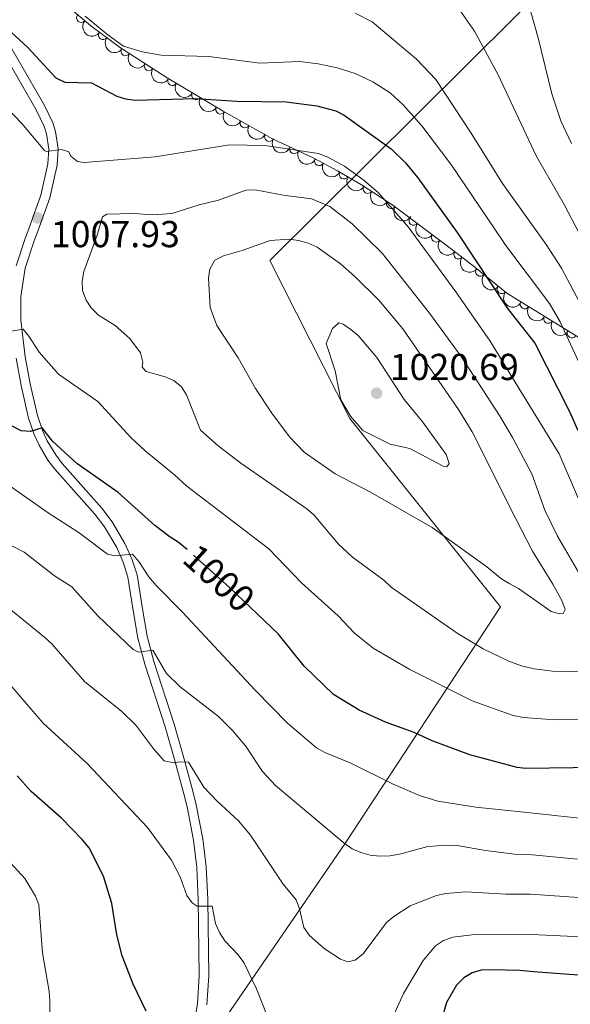
# Model space of a CAD drawing. Units: metres. Extents: x 649134 to 656090, y 697848 to 702624.
# Drawn here: x 654118 to 654265, y 702141 to 702404 of the extents above; entities that cross this region are included whole.
import ezdxf
from ezdxf.enums import TextEntityAlignment as Align

# ---------------------------------------------------------------- set-up
doc = ezdxf.new("R2010")
doc.units = ezdxf.units.M
doc.header["$MEASUREMENT"] = 0
doc.linetypes.add('DGN Style 3', pattern=[108.28323980917432, 77.34517129226737, -30.93806851690695])
doc.linetypes.add('DGN Style 5', pattern=[54.14161990458716, 23.20355138768021, -30.93806851690695])
for name, color, linetype, lineweight in [('Entidades rústicas y varios', 7, 'Continuous', 5), ('Otros límites administrativos', 7, 'Continuous', 5), ('Relieve y altimetría', 7, 'Continuous', 5), ('Textos de rotulación', 7, 'Continuous', 5), ('Viales y ferrocarril', 7, 'Continuous', 5)]:
    doc.layers.add(name, color=color, linetype=linetype, lineweight=lineweight)
doc.styles.add('Style-arial', font='arial.shx', dxfattribs={"bigfont": 'arialbig.shx'})
doc.styles.add('Style-Helvetica-Narrow-Oblique', font='txt')

# ---------------------------------------------------------------- blocks, each defined once
blk = doc.blocks.new('5PATER')
at = {"layer": 'Relieve y altimetría', "linetype": 'Continuous', "lineweight": 5}
h = blk.add_hatch(color=250, dxfattribs=at)
edge = h.paths.add_edge_path()
edge.add_ellipse((0, 0), major_axis=(-1.095731442945027, -1.110710700472634), ratio=0.9994222409660319, start_angle=0, end_angle=360)

msp = doc.modelspace()

# ---------------------------------------------------------------- linework, layer by layer
at = {"layer": 'Entidades rústicas y varios', "color": 92, "linetype": 'DGN Style 3', "lineweight": 5}
msp.add_polyline3d([(654465.3200000001, 702174.6799999999, 955.72), (654452.56, 702182.3700000001, 957.37), (654398.7, 702213.56, 967.77), (654375.54, 702227.8200000001, 972.5500000000001), (654359.3, 702239.1499999999, 976.08), (654340.1300000001, 702254.6000000001, 980.52), (654301.73, 702287.8999999999, 989.87), (654282.21, 702306.49, 996.0400000000001), (654274.8200000001, 702312.9099999999, 998.11), (654266.9099999999, 702318.73, 999.74), (654247.71, 702330.5800000001, 1003.91), (654239.1499999999, 702337.48, 1005.94), (654233.3200000001, 702342.0700000001, 1006.74), (654217.25, 702354.0900000001, 1008.2), (654208.9199999999, 702359.53, 1009.52), (654202.49, 702363.27, 1010.26), (654196.19, 702366.5800000001, 1010.16), (654184.99, 702371.8999999999, 1008.23), (654171.96, 702379.1599999999, 1006.84), (654156.97, 702388.0700000001, 1005.22), (654144.5800000001, 702396.02, 1002.71), (654136.6200000001, 702401.8999999999, 1000.99), (654132.1100000001, 702405.73, 1000.39)], dxfattribs=at)
at = {"layer": 'Entidades rústicas y varios', "color": 92, "linetype": 'Continuous', "lineweight": 5}
for centre, radius, start, end in [((654134.0758862854, 702404.0861185924, 1000.523237187494), 1.250091938746999, 140.6274488301117, 319.8410032491071), ((654139.9130472038, 702399.4917037021, 1001.48203949511), 1.250091938746998, 144.5131215467046, 323.7266759657001), ((654145.914276816, 702395.187047208, 1002.765270078317), 1.250091938746999, 148.280043918946, 327.4935983379415), ((654152.1367899866, 702391.1943934783, 1004.025843771513), 1.250091938746999, 148.280043918946, 327.4935983379415), ((654158.3915484399, 702387.2477335841, 1005.256553125979), 1.250091938746998, 150.2390699417517, 329.4526243607471), ((654164.8109876039, 702383.432042927, 1005.950315063663), 1.250091938746998, 150.2390699417517, 329.4526243607471), ((654171.2304267681, 702379.6163522699, 1006.644077001347), 1.250091938746998, 150.2390699417517, 329.4526243607471), ((654177.741410603, 702375.96107257, 1007.339370746331), 1.250091938746999, 151.8406699456363, 331.0542243646317), ((654184.2648152632, 702372.3263896971, 1008.035267329415), 1.250091938746999, 151.8406699456363, 331.0542243646317), ((654190.9470465498, 702369.0920023408, 1009.060727273349), 1.250091938746998, 155.5584434304119, 334.7719978494074), ((654197.6166220333, 702365.8524965409, 1010.164955218077), 1.250091938746998, 153.2488678928663, 332.4624223118618), ((654204.2116940431, 702362.2911498032, 1010.18720390868), 1.250091938746998, 150.7818014748015, 329.9953558937968), ((654210.606978422, 702358.451602071, 1009.4200325676), 1.250091938746998, 147.8191657071044, 327.0327201260998), ((654216.8319567293, 702354.3863101152, 1008.433601431259), 1.250091938746998, 147.8191657071044, 327.0327201260998), ((654222.8330483006, 702349.9383691624, 1007.784669981485), 1.250091938746999, 144.1704959761268, 323.3840503951222), ((654228.8230420258, 702345.4579880435, 1007.240463955401), 1.250091938746999, 144.1704959761268, 323.3840503951222), ((654234.7840664373, 702340.9421616227, 1006.675379347314), 1.250091938746998, 142.7525542924458, 321.9661087114412), ((654240.6242204837, 702336.3167276517, 1005.823836048436), 1.250091938746999, 142.094750516169, 321.3083049351644), ((654246.3663396926, 702331.6881502522, 1004.462095161254), 1.250091938746999, 142.094750516169, 321.3083049351644), ((654252.5143155423, 702327.6377635552, 1003.099563997236), 1.250091938746998, 149.2837955123098, 328.4973499313052), ((654258.7903215352, 702323.7642911063, 1001.736493945648), 1.250091938746998, 149.2837955123098, 328.4973499313052), ((654265.0663275281, 702319.8908186574, 1000.373423894061), 1.250091938746998, 149.2837955123098, 328.4973499313052)]:
    msp.add_arc(centre, radius, start, end, dxfattribs=at)
at = {"layer": 'Entidades rústicas y varios', "color": 92, "linetype": 'Continuous', "lineweight": 5, "extrusion": (0.2250323882821495, 0.0207741676134123, 0.9741297953476231)}
msp.add_arc((639295.7891714328, -697188.4366477067, 162768.0421764994), 2.516055640060342, 45.36446333574665, 225.9090503451193, dxfattribs=at)
at = {"layer": 'Entidades rústicas y varios', "color": 92, "linetype": 'Continuous', "lineweight": 5, "extrusion": (0.2231073180196489, 0.03597591502766196, 0.974129795347623)}
msp.add_arc((589304.9458793703, -737791.7622511357, 172188.6286421675), 2.516055640060342, 45.36446333574665, 225.9090503451193, dxfattribs=at)
at = {"layer": 'Entidades rústicas y varios', "color": 92, "linetype": 'Continuous', "lineweight": 5, "extrusion": (0.2202617685832873, 0.05055586134723332, 0.9741297953476229)}
for centre in [(538252.5672157668, -773916.43881605, 180570.5423142052), (538247.2837189777, -773921.1917655186, 180572.9390063066)]:
    msp.add_arc(centre, 2.516055640060342, 45.36446333574665, 225.9090503451193, dxfattribs=at)
at = {"layer": 'Entidades rústicas y varios', "color": 92, "linetype": 'Continuous', "lineweight": 5, "extrusion": (0.2184047903667244, 0.05805591581282143, 0.9741297953476229)}
for centre in [(510760.4592140052, -791397.3009590086, 184628.500764976), (510755.1224489622, -791402.232793237, 184630.3570919997), (510749.7856839194, -791407.1646274654, 184632.2134190234)]:
    msp.add_arc(centre, 2.516055640060342, 45.36446333574665, 225.9090503451193, dxfattribs=at)
at = {"layer": 'Entidades rústicas y varios', "color": 92, "linetype": 'Continuous', "lineweight": 5, "extrusion": (0.2166968303385768, 0.06413755169331205, 0.9741297953476229)}
for centre in [(487831.5398521636, -805008.8133532628, 187788.3859576458), (487826.2032290581, -805013.7445697467, 187790.2443326941)]:
    msp.add_arc(centre, 2.516055640060343, 45.36446333574665, 225.9090503451193, dxfattribs=at)
at = {"layer": 'Entidades rústicas y varios', "color": 92, "linetype": 'Continuous', "lineweight": 5, "extrusion": (0.2120820046900079, 0.07805360403380301, 0.9741297953476229)}
msp.add_arc((433194.4199071126, -834137.3635893882, 194547.7117215882), 2.516055640060343, 45.36446333574663, 225.9090503451193, dxfattribs=at)
at = {"layer": 'Entidades rústicas y varios', "color": 92, "linetype": 'Continuous', "lineweight": 5, "extrusion": (0.2150551901676227, 0.06944355260184963, 0.9741297953476231)}
msp.add_arc((467354.1483020096, -816458.8622114707, 190447.5937639539), 2.516055640060342, 45.36446333574665, 225.9090503451193, dxfattribs=at)
at = {"layer": 'Entidades rústicas y varios', "color": 92, "linetype": 'Continuous', "lineweight": 5, "extrusion": (0.2178450683345018, 0.06012210923058563, 0.9741297953476229)}
msp.add_arc((503003.6706013671, -796110.1745029818, 185726.9061527835), 2.516055640060341, 45.36446333574663, 225.9090503451193, dxfattribs=at)
at = {"layer": 'Entidades rústicas y varios', "color": 92, "linetype": 'Continuous', "lineweight": 5, "extrusion": (0.2206613017672125, 0.04878249397475902, 0.974129795347623)}
for centre in [(544577.6877000259, -769726.113010201, 179605.2563383373), (544572.3745155553, -769731.4020658776, 179605.4707231128)]:
    msp.add_arc(centre, 2.516055640060342, 45.36446333574664, 225.9090503451193, dxfattribs=at)
at = {"layer": 'Entidades rústicas y varios', "color": 92, "linetype": 'Continuous', "lineweight": 5, "extrusion": (0.2233184615884834, 0.03464111040009163, 0.974129795347623)}
for centre in [(593763.1999608469, -734416.7243079888, 171412.1205506894), (593757.8543444319, -734421.9443494731, 171412.7728941913)]:
    msp.add_arc(centre, 2.516055640060342, 45.36446333574663, 225.9090503451192, dxfattribs=at)
at = {"layer": 'Entidades rústicas y varios', "color": 92, "linetype": 'Continuous', "lineweight": 5, "extrusion": (0.2241072813197366, 0.02910443738461032, 0.9741297953476231)}
msp.add_arc((612232.5803565307, -719889.674410318, 168040.838366407), 2.516055640060343, 45.36446333574664, 225.9090503451193, dxfattribs=at)
at = {"layer": 'Entidades rústicas y varios', "color": 92, "linetype": 'Continuous', "lineweight": 5, "extrusion": (0.2244266478208951, 0.02652963557748549, 0.9741297953476231)}
for centre in [(620673.8493670514, -713000.5446717017, 166441.7487746532), (620668.5787073546, -713005.877995885, 166441.5881523752)]:
    msp.add_arc(centre, 2.516055640060342, 45.36446333574663, 225.9090503451192, dxfattribs=at)
at = {"layer": 'Entidades rústicas y varios', "color": 92, "linetype": 'Continuous', "lineweight": 5, "extrusion": (0.219342338261182, 0.05440662149146415, 0.9741297953476231)}
for centre in [(524157.301214312, -783067.6728362886, 182693.8885364308), (524152.030730081, -783073.0062935413, 182693.7265805604)]:
    msp.add_arc(centre, 2.516055640060342, 45.36446333574664, 225.9090503451193, dxfattribs=at)
at = {"layer": 'Otros límites administrativos', "color": 250, "linetype": 'Continuous', "lineweight": 5, "ltscale": 0.5}
msp.add_polyline3d([(654099.2, 701995.8, 965.64), (654120.53, 702061.25, 977.13), (654149.8200000001, 702104.01, 974.5), (654204.6200000001, 702183.8400000001, 990.07), (654245.98, 702246.8900000001, 1013.24), (654205.76, 702297.1100000001, 1019.8), (654184.45, 702339.29, 1015.37), (654328.8, 702482.6699999999, 989.4300000000001), (654321.6799999999, 702551.3200000001, 1001.36), (654356.6000000001, 702588.29, 990.1800000000001)], dxfattribs=at)
at = {"layer": 'Relieve y altimetría', "color": 30, "linetype": 'Continuous', "lineweight": 5, "flags": 128}
for points, elevation in [([(654247.44, 702429.3600000001), (654256.1399999999, 702398.3500000001), (654259.7, 702383.78), (654262.1000000001, 702376.56), (654264.98, 702370.48)], 980), ([(654232.8300000001, 702409.51), (654239.04, 702400.48), (654245.4299999999, 702388.8300000001), (654255.54, 702367.2), (654263.02, 702354.2), (654272.3400000001, 702336.3800000001)], 985), ([(654135.0900000001, 702404.51), (654141.1499999999, 702399.49), (654145.3700000001, 702396.54), (654150.3500000001, 702395.01), (654155.4099999999, 702394.0900000001), (654168.1300000001, 702393.77), (654181.78, 702391.98), (654192.3200000001, 702392.4299999999), (654197.3500000001, 702391.8200000001), (654202.3899999999, 702390.74), (654207.22, 702389.19), (654211.95, 702386.96), (654216.54, 702384.03), (654220.01, 702380.8200000001), (654225.03, 702375.23), (654232.76, 702365.02), (654246.5700000001, 702344.6699999999), (654247.2, 702343.6400000001), (654259.0900000001, 702327.8600000001), (654261.97, 702322.8900000001), (654273.69, 702297.56)], 995), ([(654207.19, 702405.28), (654211.71, 702402.96), (654223.5800000001, 702393.03), (654228.72, 702387.6000000001), (654238.22, 702373.3200000001), (654246.56, 702359.8400000001), (654258.19, 702343.54), (654262.26, 702337.24), (654275.6100000001, 702312.28)], 990), ([(654094.3899999999, 702400.71), (654118.21, 702375.8999999999), (654124.23, 702368.6300000001), (654124.76, 702368.4199999999), (654128.76, 702368.8900000001), (654130.76, 702368.27), (654131.3, 702367.1799999999), (654133.1000000001, 702365.76), (654134.8200000001, 702365.49), (654153.81, 702366.94)], 1005), ([(654153.81, 702366.94), (654173.6799999999, 702370.1599999999), (654183.0700000001, 702369.95), (654197.46, 702367.8400000001), (654199.8999999999, 702366.8999999999), (654204.3899999999, 702364.44), (654209.6300000001, 702360.6300000001), (654213.3999999999, 702357.3600000001), (654221.3800000001, 702348.26), (654234.0800000001, 702330.96), (654243.23, 702317.74), (654248.55, 702309.0900000001), (654261.6599999999, 702287.73), (654275.29, 702256.03)], 1005), ([(654276.51, 702229.31), (654259.94, 702229.73), (654254.99, 702230.31), (654251.6100000001, 702231.0800000001), (654248.24, 702232.3200000001), (654241.3500000001, 702235.6100000001), (654234.4199999999, 702239.8200000001), (654216.8500000001, 702252.1400000001), (654214.8400000001, 702253.97), (654206.53, 702260.0900000001), (654202.72, 702263.5900000001), (654196.3, 702271.3500000001), (654194.3400000001, 702273.04), (654176.7, 702285.1599999999), (654170.6599999999, 702289.79), (654165.94, 702294.04), (654162.1599999999, 702303.4199999999), (654160.8200000001, 702305.6100000001), (654158.78, 702307.27), (654156.47, 702308.24), (654151.4099999999, 702309.6300000001), (654150.3300000001, 702310.8400000001), (654150.47, 702312.1200000001), (654149.9099999999, 702314.69), (654147.01, 702318.44), (654143.1599999999, 702321.9199999999), (654138.72, 702324.74), (654136.7, 702326.6300000001), (654135.3600000001, 702328.74), (654134.4199999999, 702331.28), (654134.3, 702333.77), (654134.74, 702336.3200000001), (654138.3400000001, 702346.0900000001), (654139.75, 702350.99), (654140.9199999999, 702351.6699999999), (654148.1000000001, 702351.8), (654153.1399999999, 702351.44), (654158.29, 702351.8600000001), (654165.56, 702354.1799999999), (654170.69, 702355.44), (654177.99, 702358.0900000001), (654180.5, 702358.1799999999), (654187.99, 702356.72), (654195.55, 702355.74), (654200.45, 702353.73), (654206.3899999999, 702349.1200000001), (654214.4099999999, 702341.26), (654227.0700000001, 702325.21), (654235.49, 702313.6799999999), (654245.75, 702297.8900000001), (654249.22, 702292.0800000001)], 1010), ([(654250.8, 702251.73), (654259.53, 702245.5700000001), (654261.74, 702244.95), (654262.76, 702245.0700000001), (654263.3, 702246.1599999999), (654262.4299999999, 702248.51), (654260.03, 702252.95), (654254.5700000001, 702261.74), (654250.06, 702270.55), (654238.48, 702293.6000000001), (654234.76, 702299.51), (654219.9099999999, 702321.06), (654213.5, 702328.75), (654207.1399999999, 702335.03), (654203.3, 702338.4299999999), (654197.03, 702342.8700000001), (654194.69, 702343.9299999999), (654192.1000000001, 702344.6300000001), (654189.6000000001, 702345), (654184.49, 702344.6000000001), (654177.02, 702341.9299999999), (654172.06, 702340.53), (654169.7, 702339.3600000001), (654168.4199999999, 702337.01), (654168.0800000001, 702334.54), (654168.5, 702326.78), (654170.24, 702321.94), (654175.99, 702313.3400000001), (654180.6300000001, 702305.1000000001), (654184.97, 702298.5900000001), (654189.69, 702292.27), (654193.56, 702288.1400000001), (654201.8500000001, 702282.3400000001), (654211.3, 702277.44), (654227.81, 702268.01), (654242.3300000001, 702257.53), (654246.3800000001, 702254.27), (654248.52, 702252.97), (654250.8, 702251.73)], 1015), ([(654209.23, 702293.8999999999), (654205.94, 702297.71), (654203.3700000001, 702302.0700000001), (654201.8500000001, 702309.81), (654199.4299999999, 702317.1799999999), (654201.1300000001, 702321.1699999999), (654202.8500000001, 702322.6400000001), (654203.99, 702322.27), (654206.0900000001, 702320.9199999999), (654207.98, 702319.25), (654213.03, 702313.4099999999), (654220.3200000001, 702302.22), (654225.31, 702296.1599999999), (654231.48, 702287.5), (654232.3300000001, 702285.1300000001), (654231.6799999999, 702284.25), (654230.6699999999, 702284.3600000001), (654221.81, 702289.0900000001), (654216.56, 702290.31), (654209.23, 702293.8999999999)], 1020), ([(654281.79, 702216.76), (654260.54, 702216.73), (654252.1499999999, 702217.3500000001), (654249.3999999999, 702217.8900000001), (654238.4199999999, 702221.75), (654221.8, 702230.0900000001), (654212.02, 702235.81), (654206.97, 702239.9199999999), (654202.6499999999, 702244.44), (654192.9199999999, 702253.27), (654184.2, 702262.3600000001), (654162.29, 702279.1000000001), (654158.96, 702282.0800000001), (654151.1200000001, 702288.5), (654147.3899999999, 702291.99), (654138.54, 702301.6200000001), (654127.96, 702308.99), (654122.81, 702314.8300000001), (654120.0700000001, 702319.1200000001), (654118.52, 702321), (654115.3300000001, 702320.44)], 1005), ([(654249.22, 702292.0800000001), (654254.3400000001, 702282.3500000001), (654257.8700000001, 702272.6499999999), (654261.24, 702265.74), (654274.3600000001, 702243.3)], 1010), ([(654271.22, 702190.05), (654253.1399999999, 702192), (654239.4199999999, 702193.3700000001), (654229.25, 702194.98), (654224.3700000001, 702196.5), (654217.3800000001, 702199.52), (654205.8500000001, 702205.26), (654199.0700000001, 702207.97), (654196.9099999999, 702209.23), (654189.1200000001, 702215.8200000001), (654180.55, 702224.5800000001), (654161.1300000001, 702245.4299999999), (654154.0900000001, 702252.56), (654152.1000000001, 702254.8400000001), (654149.46, 702258.94), (654147.77, 702260.8999999999), (654143.0700000001, 702260.4299999999), (654141.06, 702260.9199999999), (654133.48, 702266.5900000001), (654125.24, 702271.9199999999), (654113.3, 702280.28)], 995), ([(654266.6000000001, 702179.47), (654253.5800000001, 702180.74), (654249.75, 702180.8700000001), (654242.04, 702181.81), (654234.4299999999, 702183.1499999999), (654231.8, 702183.23), (654226.6499999999, 702182.8999999999), (654219.05, 702180.8400000001), (654216.46, 702180.3600000001), (654213.72, 702180.29), (654211.23, 702180.54), (654208.73, 702181.27), (654206.4299999999, 702182.24), (654204.25, 702183.74), (654185.9099999999, 702199.1400000001), (654182.5, 702202.8900000001), (654177.8899999999, 702209.74), (654174.44, 702213.8300000001), (654170.71, 702217.56), (654160.47, 702225.51), (654156.79, 702229.1000000001), (654153.1599999999, 702235.3300000001), (654149.3300000001, 702234.79), (654147.96, 702235.5), (654138.46, 702244.4299999999), (654131.5700000001, 702252.21), (654126.94, 702255.0900000001), (654118.8500000001, 702261.44), (654090.3999999999, 702276.02)], 990), ([(654158.75, 702205.21), (654156.25, 702205.78), (654153.44, 702208.8700000001), (654148.6799999999, 702215.26), (654144.9299999999, 702218.8900000001), (654134.9099999999, 702226.96), (654126.21, 702236.99), (654124.3700000001, 702238.69), (654111.75, 702248.9299999999)], 985), ([(654183.75, 702137.69), (654180.8800000001, 702144.9199999999), (654177.49, 702151.9199999999), (654176, 702153.94), (654172.4099999999, 702157.6699999999), (654171.02, 702159.95), (654169.8999999999, 702162.3400000001), (654169, 702166.96), (654165, 702166.99), (654163.6799999999, 702167.8500000001), (654162.27, 702169.8500000001), (654160.46, 702174.8200000001), (654158.1399999999, 702179.27), (654151.8, 702187.98), (654135.6200000001, 702205.0800000001), (654123.8800000001, 702215.8200000001), (654111.9099999999, 702229.6499999999)], 980), ([(654274.6100000001, 702168.71), (654254, 702170.1699999999), (654247.55, 702170.1599999999), (654236.8, 702170.79), (654231.46, 702170.3500000001), (654228.96, 702169.81), (654221.8899999999, 702167.06), (654217.52, 702164.23), (654215.54, 702162.6300000001), (654209.3800000001, 702154.27), (654207.25, 702152.52), (654205.28, 702152.1400000001), (654203.29, 702152.79), (654198.95, 702155.6699999999), (654195.02, 702159.1000000001), (654193.52, 702161.28), (654192.3899999999, 702166.29), (654191.48, 702168.6300000001), (654187.98, 702172.81), (654179.29, 702185.8700000001), (654176.04, 702189.73), (654170.3400000001, 702194.96), (654166.8300000001, 702198.73), (654162.74, 702205.3700000001), (654160.3899999999, 702205.48), (654158.75, 702205.21)], 985), ([(654115.1599999999, 702178.5), (654118.97, 702174.31), (654121.8500000001, 702169.6200000001), (654122.73, 702167.28), (654123.75, 702154.49), (654125.53, 702144.1599999999), (654125.71, 702141.6599999999), (654125.6200000001, 702128.6499999999), (654125.0700000001, 702125.99), (654123.8899999999, 702123.78), (654120.3300000001, 702119.6100000001), (654111.04, 702110.73)], 970), ([(654275.0800000001, 702158.3800000001), (654254.4199999999, 702159.3600000001), (654238.4299999999, 702159.28), (654233.3200000001, 702158.7), (654230.79, 702157.8300000001), (654228.6399999999, 702156.3900000001), (654225.4099999999, 702152.4199999999), (654220.1399999999, 702143.6799999999)], 980), ([(654220.1399999999, 702143.6799999999), (654215.6300000001, 702133.79)], 980)]:
    msp.add_lwpolyline(points, dxfattribs=dict(at, elevation=elevation))
at = {"layer": 'Relieve y altimetría', "color": 30, "linetype": 'Continuous', "lineweight": 25, "flags": 128}
for points, elevation in [([(654111.76, 702403.46), (654119.8, 702396.1499999999), (654127.26, 702388.0800000001), (654129.6499999999, 702386.8700000001), (654136.79, 702386.75), (654143.53, 702383.1499999999), (654145.9199999999, 702382.4199999999), (654148.47, 702382.1000000001), (654164.55, 702382.5700000001), (654175.6300000001, 702381.8500000001), (654188.79, 702381.6799999999), (654196.95, 702380.5800000001), (654202.05, 702379.23), (654204.26, 702378.0700000001), (654216.8300000001, 702369.0800000001), (654220.6300000001, 702365.3900000001), (654223.98, 702361.3600000001), (654234.4299999999, 702346.75), (654247.8700000001, 702326.47), (654255.1799999999, 702317.21), (654264.54, 702298.8400000001), (654266.6499999999, 702293.94)], 1000), ([(654162.31, 702262.1499999999), (654159.94, 702264.1499999999), (654157.79, 702265.4199999999), (654153.7, 702268.6000000001), (654143.96, 702277.3400000001), (654132.9299999999, 702285.1100000001), (654126.3600000001, 702291.1100000001), (654123.6699999999, 702294.6400000001), (654120.49, 702293.6699999999), (654118.0700000001, 702293.8400000001), (654113.77, 702296.04)], 1000), ([(654223, 702213.3300000001), (654215.3200000001, 702216.06), (654208.29, 702219.27), (654201.44, 702223.46), (654193.6100000001, 702231.04), (654186.6300000001, 702239.6300000001), (654181.1000000001, 702244.8999999999)], 1000), ([(654284.5800000001, 702204.1200000001), (654252.6799999999, 702203.69), (654250.44, 702204.01), (654237.8300000001, 702207.3200000001), (654227.8, 702211.0800000001), (654223, 702213.3300000001)], 1000), ([(654151.3800000001, 702138.98), (654147.9299999999, 702146.1300000001), (654145.04, 702153.74), (654143.53, 702159.3200000001), (654142.2, 702167.72), (654140, 702174.98), (654136.1599999999, 702182.54), (654134.3500000001, 702184.79), (654128.8300000001, 702190.44), (654120.71, 702197.56), (654117, 702201.72)], 975), ([(654417.75, 702136.8999999999), (654390.3600000001, 702143.7), (654382.8899999999, 702146.1200000001), (654366.0900000001, 702152.46), (654347.25, 702157.5900000001), (654342.27, 702158.4299999999), (654331.9099999999, 702158.1300000001), (654314.31, 702155.53), (654306.8899999999, 702153.6599999999), (654293.19, 702149.29), (654288.1799999999, 702148.69), (654280.55, 702148.2), (654272.7, 702148.1000000001), (654254.81, 702149.48), (654251.1499999999, 702149.77), (654243.4299999999, 702149.96), (654240.8700000001, 702149.8500000001), (654238.45, 702149.21), (654236.25, 702147.8300000001), (654234.28, 702145.9199999999), (654231.5900000001, 702141.25), (654229.4299999999, 702133.75)], 975)]:
    msp.add_lwpolyline(points, dxfattribs=dict(at, elevation=elevation))
at = {"layer": 'Relieve y altimetría', "color": 27, "linetype": 'DGN Style 5', "lineweight": 25, "elevation": 1000, "flags": 128}
msp.add_lwpolyline([(654181.1000000001, 702244.8999999999), (654173.6200000001, 702252.04), (654164.03, 702260.7), (654162.31, 702262.1499999999)], dxfattribs=at)
at = {"layer": 'Viales y ferrocarril', "color": 250, "linetype": 'Continuous', "lineweight": 5}
for points in [[(654124.1499999999, 702375.1000000001, 1003.69), (654122.03, 702379.51, 1003.09), (654113.44, 702394.5, 1000.83), (654109.95, 702399.78, 1000.16), (654102.53, 702409.8400000001, 999.2900000000001), (654098.72, 702415.9099999999, 998.53), (654092.8800000001, 702426.8600000001, 997.01), (654085.2, 702442.73, 994.83), (654080.5700000001, 702451.3, 993.0600000000001), (654077.8600000001, 702455.05, 992.5500000000001), (654073.1699999999, 702460.8200000001, 992.3000000000001), (654053.69, 702483.55, 989.5), (654043.1200000001, 702498.76, 987.85), (654034.47, 702512.5, 986.41), (654027.4199999999, 702525.21, 984.25), (654024.25, 702531.8, 984.25), (654021.8899999999, 702534.7, 983.75), (654016.03, 702539.8999999999, 982.53), (654010.46, 702542.46, 981.9200000000001), (654006.24, 702543.5, 981.9200000000001), (654003.0800000001, 702543.52, 981.9200000000001)], [(654116.69, 702337.8300000001, 1006.79), (654119.1799999999, 702345.4199999999, 1008.55), (654120.0700000001, 702347.73, 1008.44), (654123.27, 702356.76, 1006.99), (654125.1699999999, 702365.1000000001, 1005.77), (654125.3899999999, 702369.02, 1004.82), (654124.77, 702373.1300000001, 1003.97), (654124.1499999999, 702375.1000000001, 1003.69)], [(654163.8899999999, 702133.73, 976.35), (654165.1300000001, 702140.9099999999, 977.45), (654165.6000000001, 702148.3999999999, 977.5600000000001), (654165.3300000001, 702168.73, 979.99), (654164.97, 702177.28, 981.21), (654164.06, 702184.56, 982.21), (654162.3400000001, 702193.5, 982.9), (654161.45, 702196.98, 983.4200000000001), (654158.8700000001, 702206.46, 985.26), (654156.47, 702214.8400000001, 986.51), (654151.04, 702231.56, 989.11), (654149.21, 702238.47, 991.5400000000001), (654147.94, 702245.9099999999, 991.97), (654146.53, 702254.77, 993.97), (654145.23, 702258.78, 994.84), (654143.53, 702262.6599999999, 995.63), (654140.27, 702268.1799999999, 996.64), (654137.6799999999, 702271.55, 997.1800000000001), (654127.06, 702283.56, 998.83), (654125.1799999999, 702286.03, 999.01), (654122.79, 702289.99, 999.5), (654121.46, 702292.8200000001, 999.98), (654119.97, 702297.2, 1000.9), (654118, 702305.8999999999, 1002.9), (654116.6499999999, 702313.23, 1004.3)]]:
    msp.add_polyline3d(points, dxfattribs=at)
at = {"layer": 'Viales y ferrocarril', "color": 250, "linetype": 'DGN Style 3', "lineweight": 5}
msp.add_polyline3d([(654167.6200000001, 702140.6200000001, 977.45), (654168.1000000001, 702148.3400000001, 977.5600000000001), (654167.8300000001, 702168.79, 979.99), (654167.46, 702177.49, 981.21), (654166.53, 702184.96, 982.21), (654164.78, 702194.04, 982.9), (654163.8700000001, 702197.6200000001, 983.4200000000001), (654161.28, 702207.1400000001, 985.26), (654158.8600000001, 702215.5700000001, 986.51), (654153.44, 702232.27, 989.11), (654151.6499999999, 702239.01, 991.5400000000001), (654150.3999999999, 702246.3200000001, 991.97), (654148.97, 702255.3600000001, 993.97), (654147.5700000001, 702259.6699999999, 994.84), (654145.75, 702263.8, 995.63), (654142.3500000001, 702269.5800000001, 996.64), (654139.6100000001, 702273.1499999999, 997.1800000000001), (654128.99, 702285.1499999999, 998.83), (654127.25, 702287.44, 999.01), (654125, 702291.1699999999, 999.5), (654123.79, 702293.76, 999.98), (654122.3800000001, 702297.8800000001, 1000.9), (654120.46, 702306.4099999999, 1002.9), (654119.1200000001, 702313.6100000001, 1004.3), (654117.8999999999, 702323.3600000001, 1005.48), (654117.94, 702329.6799999999, 1005.77), (654119.1300000001, 702337.25, 1006.79), (654121.54, 702344.5800000001, 1008.55), (654122.4099999999, 702346.8600000001, 1008.44), (654125.6699999999, 702356.06, 1006.99), (654127.6499999999, 702364.74, 1005.77), (654127.8999999999, 702369.1400000001, 1004.82), (654127.22, 702373.7, 1003.97), (654126.48, 702376.02, 1003.69), (654124.25, 702380.6699999999, 1003.09), (654115.5700000001, 702395.81, 1000.83)], dxfattribs=at)

# ---------------------------------------------------------------- block references
at = {"layer": 'Relieve y altimetría', "color": 250, "linetype": 'Continuous', "lineweight": 5}
for p in [(654122.45, 702350.6599999999, 1007.93), (654212.95, 702303.8800000001, 1020.69)]:
    msp.add_blockref('5PATER', p, dxfattribs=at)

# ---------------------------------------------------------------- texts
at = {"layer": 'Textos de rotulación', "color": 250, "linetype": 'Continuous', "lineweight": 5, "style": 'Style-arial'}
for s, p in [('1007.93', (654125.95, 702342.8500000001, 1007.93)), ('1020.69', (654216.45, 702307.3800000001, 1020.69))]:
    msp.add_text(s, height=7.000020000000001, dxfattribs=at).set_placement(p)
at = {"layer": 'Textos de rotulación', "color": 27, "linetype": 'Continuous', "lineweight": 5, "style": 'Style-Helvetica-Narrow-Oblique'}
msp.add_text('1000', height=6.999900000000001, rotation=317.8843144723381, dxfattribs=at).set_placement((654170.859828952, 702254.5397458975, 1000), align=Align.MIDDLE_CENTER)

doc.saveas('drawing.dxf')
